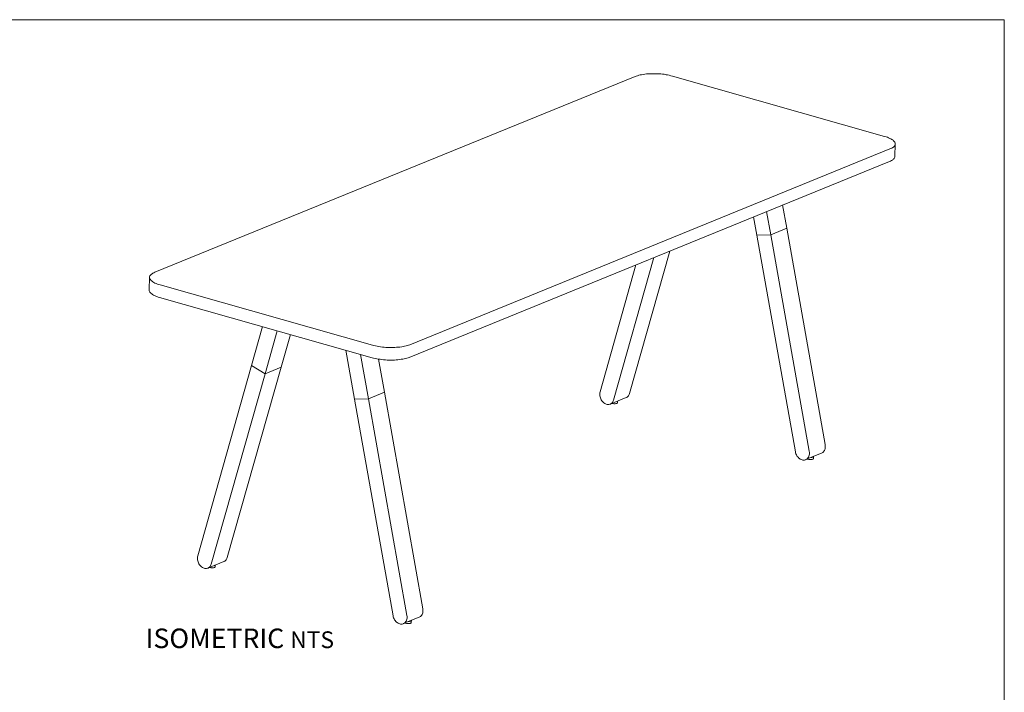
# Model space of a CAD drawing. Units: inches. Extents: x 3 to 201, y 3 to 129.
# Drawn here: x 118 to 201, y 72 to 129 of the extents above; entities that cross this region are included whole.
import ezdxf

# ---------------------------------------------------------------- set-up
doc = ezdxf.new("R2010")
doc.units = ezdxf.units.IN
doc.header["$MEASUREMENT"] = 0
doc.layers.add('Layer 1', color=7, linetype='Continuous')

# ---------------------------------------------------------------- blocks, each defined once
blk = doc.blocks.new('block 3')
at = {"layer": 'Layer 1', "color": 7, "true_color": 0xffffff, "insert": (128.383, 75.865), "char_height": 1.652, "attachment_point": 7}
blk.add_mtext('\\fCalibri|b0|i0|c0|p34;\\W1.0004;ISOMETRIC \\fCalibri Light|b0|i1|c0|p34;\\H1.416;NTS', dxfattribs=at)

msp = doc.modelspace()

# ---------------------------------------------------------------- linework, layer by layer
at = {"layer": 'Layer 1', "color": 9, "lineweight": 18, "true_color": 0xc0c0c0}
for points in [[(2.983, 129), (200.983, 129)], [(200.983, 129), (200.983, 2.983)]]:
    msp.add_lwpolyline(points, dxfattribs=at)
at = {"layer": 'Layer 1', "color": 7, "lineweight": 18, "true_color": 0xffffff}
for points in [[(169.767, 124.2), (129.167, 107.65)], [(172.917, 124.233), (172.783, 124.267), (172.65, 124.3), (172.517, 124.333), (172.383, 124.35), (172.233, 124.383), (172.083, 124.4), (171.933, 124.417), (171.783, 124.417), (171.633, 124.433), (171.467, 124.433), (171.317, 124.433), (171.167, 124.433), (171.017, 124.433), (170.867, 124.417), (170.733, 124.417), (170.583, 124.4), (170.45, 124.367), (170.317, 124.35), (170.2, 124.333), (170.083, 124.3), (169.967, 124.267), (169.867, 124.233), (169.767, 124.2)], [(190.867, 119.133), (172.917, 124.233)], [(191.317, 118.067), (191.4, 118.117), (191.483, 118.15), (191.55, 118.2), (191.617, 118.233), (191.667, 118.283), (191.7, 118.333), (191.733, 118.383), (191.75, 118.433), (191.767, 118.483), (191.767, 118.533), (191.75, 118.583), (191.733, 118.633), (191.7, 118.683), (191.65, 118.733), (191.6, 118.783), (191.55, 118.833), (191.467, 118.883), (191.4, 118.933), (191.3, 118.967), (191.2, 119.017), (191.1, 119.067), (190.983, 119.1), (190.867, 119.133)], [(191.717, 117.433), (191.767, 118.5)], [(150.717, 101.517), (191.317, 118.067)], [(191.717, 117.433), (191.717, 117.417), (191.717, 117.367), (191.7, 117.317), (191.667, 117.267), (191.617, 117.217), (191.567, 117.183), (191.517, 117.133), (191.433, 117.083), (191.367, 117.05), (191.267, 117.017)], [(150.667, 100.45), (191.267, 117.017)], [(182.583, 111.367), (182.233, 113.333)], [(181.233, 110.817), (180.883, 112.783)], [(179.783, 112.333), (180.067, 110.783)], [(181.233, 110.817), (180.067, 110.783)], [(181.233, 110.817), (180.067, 110.783)], [(180.067, 110.783), (183.317, 92.467)], [(182.583, 111.367), (181.233, 110.817)], [(182.583, 111.367), (181.233, 110.817)], [(184.483, 92.517), (181.233, 110.817)], [(185.833, 93.067), (182.583, 111.367)], [(169.3, 97.4), (172.7, 109.433)], [(169.833, 108.267), (166.8, 97.533)], [(167.95, 96.833), (171.35, 108.883)], [(129.167, 107.65), (129.083, 107.6), (129, 107.567), (128.933, 107.517), (128.867, 107.483), (128.817, 107.433), (128.767, 107.383), (128.75, 107.333), (128.717, 107.283), (128.717, 107.233), (128.717, 107.183), (128.717, 107.133), (128.75, 107.083), (128.783, 107.033), (128.817, 106.983), (128.867, 106.933), (128.933, 106.883), (129, 106.833), (129.083, 106.783), (129.167, 106.733), (129.267, 106.7), (129.383, 106.65), (129.483, 106.617), (129.6, 106.583)], [(128.717, 107.217), (128.667, 106.15)], [(129.6, 106.583), (147.567, 101.483)], [(129.567, 105.517), (129.45, 105.55), (129.333, 105.6), (129.233, 105.633), (129.133, 105.683), (129.05, 105.717), (128.967, 105.767), (128.9, 105.817), (128.833, 105.867), (128.783, 105.917), (128.733, 105.967), (128.7, 106.017), (128.683, 106.067), (128.667, 106.117), (128.667, 106.15)], [(129.567, 105.517), (147.533, 100.417)], [(137.333, 99.75), (138.267, 103.05)], [(139.517, 102.7), (138.483, 99.067)], [(140.617, 102.383), (139.833, 99.617)], [(146.05, 96.917), (145.317, 101.05)], [(147.567, 101.483), (147.683, 101.45), (147.817, 101.417), (147.967, 101.383), (148.1, 101.367), (148.25, 101.333), (148.4, 101.317), (148.55, 101.3), (148.7, 101.283), (148.85, 101.283), (149, 101.283), (149.15, 101.283), (149.3, 101.283), (149.45, 101.283), (149.6, 101.3), (149.75, 101.3), (149.883, 101.317), (150.033, 101.333), (150.15, 101.367), (150.283, 101.383), (150.4, 101.417), (150.517, 101.45), (150.617, 101.483), (150.717, 101.517)], [(146.55, 100.7), (147.217, 96.95)], [(150.667, 100.45), (150.583, 100.417), (150.467, 100.383), (150.367, 100.35), (150.25, 100.333), (150.117, 100.3), (149.983, 100.283), (149.85, 100.267), (149.717, 100.25), (149.567, 100.233), (149.417, 100.217), (149.267, 100.217), (149.117, 100.217), (148.967, 100.217), (148.817, 100.217), (148.65, 100.233), (148.5, 100.25), (148.35, 100.267), (148.2, 100.283), (148.067, 100.3), (147.917, 100.317), (147.783, 100.35), (147.65, 100.383), (147.533, 100.417)], [(148.067, 100.3), (148.567, 97.5)], [(132.783, 83.667), (137.333, 99.75)], [(139.833, 99.617), (135.283, 83.517)], [(137.333, 99.75), (138.483, 99.067)], [(137.333, 99.75), (138.483, 99.067)], [(139.833, 99.617), (138.483, 99.067)], [(139.833, 99.617), (138.483, 99.067)], [(138.483, 99.067), (133.933, 82.967)], [(148.567, 97.5), (147.217, 96.95)], [(148.567, 97.5), (147.217, 96.95)], [(148.567, 97.5), (151.817, 79.183)], [(166.8, 97.533), (166.783, 97.45), (166.783, 97.367), (166.783, 97.283), (166.783, 97.2), (166.8, 97.117), (166.833, 97.017), (166.867, 96.933), (166.9, 96.867), (166.95, 96.783), (167, 96.717), (167.067, 96.65), (167.133, 96.6), (167.2, 96.55), (167.267, 96.517), (167.333, 96.483), (167.4, 96.467), (167.483, 96.467), (167.55, 96.467), (167.617, 96.483), (167.683, 96.5), (167.733, 96.533), (167.8, 96.583), (167.85, 96.633), (167.883, 96.7), (167.917, 96.767), (167.95, 96.833)], [(147.217, 96.95), (146.05, 96.917)], [(147.217, 96.95), (146.05, 96.917)], [(149.3, 78.6), (146.05, 96.917)], [(147.217, 96.95), (150.467, 78.633)], [(167.65, 96.5), (169.017, 97.05)], [(167.8, 96.55), (167.817, 96.55), (167.867, 96.533), (167.917, 96.533), (167.967, 96.517), (168.033, 96.517), (168.083, 96.517), (168.133, 96.533), (168.167, 96.533), (168.217, 96.55), (168.233, 96.567), (168.267, 96.583), (168.267, 96.6)], [(168.267, 96.6), (168.267, 96.75)], [(169.017, 97.05), (169.033, 97.05), (169.1, 97.083), (169.15, 97.133), (169.2, 97.183), (169.233, 97.25), (169.267, 97.317), (169.3, 97.4)], [(183.317, 92.467), (183.333, 92.383), (183.367, 92.3), (183.4, 92.217), (183.433, 92.133), (183.483, 92.067), (183.55, 92), (183.6, 91.933), (183.667, 91.883), (183.733, 91.833), (183.817, 91.8), (183.883, 91.783), (183.95, 91.767), (184.033, 91.767), (184.1, 91.767), (184.167, 91.783), (184.233, 91.817), (184.283, 91.85), (184.333, 91.9), (184.383, 91.95), (184.417, 92.017), (184.45, 92.1), (184.483, 92.167), (184.5, 92.25), (184.5, 92.333), (184.5, 92.417), (184.483, 92.517)], [(185.533, 92.35), (185.583, 92.367), (185.633, 92.4), (185.683, 92.45), (185.733, 92.517), (185.783, 92.567), (185.8, 92.65), (185.833, 92.717), (185.85, 92.8), (185.85, 92.883), (185.85, 92.967), (185.833, 93.067)], [(184.183, 91.8), (185.533, 92.35)], [(184.333, 91.85), (184.35, 91.85), (184.4, 91.833)], [(184.4, 91.833), (184.45, 91.817), (184.5, 91.817), (184.55, 91.8), (184.6, 91.8), (184.667, 91.8), (184.717, 91.817), (184.75, 91.817), (184.8, 91.833), (184.817, 91.85), (184.833, 91.867), (184.85, 91.883)], [(184.65, 91.983), (184.667, 91.983), (184.717, 91.983), (184.767, 92), (184.8, 92.017), (184.833, 92.033), (184.85, 92.05), (184.85, 92.067)], [(184.85, 91.883), (184.85, 92.067)], [(133.933, 82.967), (133.9, 82.9), (133.867, 82.833), (133.833, 82.767), (133.783, 82.717), (133.733, 82.667), (133.667, 82.633), (133.6, 82.617), (133.533, 82.6), (133.467, 82.583), (133.383, 82.6), (133.317, 82.617), (133.25, 82.65), (133.183, 82.683), (133.117, 82.733), (133.05, 82.783), (132.983, 82.85), (132.933, 82.917), (132.883, 82.983), (132.85, 83.067), (132.817, 83.15), (132.783, 83.233), (132.767, 83.333), (132.767, 83.417), (132.767, 83.5), (132.767, 83.583), (132.783, 83.667)], [(135.283, 83.517), (135.25, 83.45), (135.217, 83.383), (135.183, 83.317), (135.133, 83.267), (135.083, 83.217), (135.017, 83.183), (135, 83.183)], [(133.633, 82.617), (135, 83.183)], [(133.783, 82.683), (133.817, 82.667), (133.85, 82.667), (133.9, 82.65), (133.967, 82.65), (134.017, 82.65), (134.067, 82.65), (134.117, 82.65), (134.167, 82.667), (134.2, 82.683), (134.233, 82.7), (134.25, 82.717), (134.267, 82.733)], [(134.183, 82.85), (134.217, 82.85), (134.233, 82.867)], [(134.267, 82.733), (134.267, 82.883)], [(151.817, 79.183), (151.833, 79.1), (151.833, 79.017), (151.833, 78.933), (151.817, 78.85), (151.8, 78.767), (151.767, 78.7), (151.717, 78.633), (151.683, 78.583), (151.617, 78.533), (151.567, 78.5), (151.517, 78.483)], [(150.467, 78.633), (150.483, 78.55), (150.483, 78.467), (150.483, 78.383), (150.467, 78.3), (150.433, 78.217), (150.4, 78.15), (150.367, 78.083), (150.317, 78.033), (150.267, 77.983), (150.217, 77.95), (150.15, 77.917), (150.083, 77.9), (150.017, 77.9), (149.933, 77.9), (149.867, 77.917), (149.8, 77.933), (149.733, 77.967), (149.65, 78.017), (149.6, 78.067), (149.533, 78.117), (149.483, 78.2), (149.433, 78.267), (149.383, 78.35), (149.35, 78.433), (149.317, 78.517), (149.3, 78.6)], [(150.167, 77.933), (151.517, 78.483)], [(150.317, 77.983), (150.35, 77.967), (150.383, 77.967), (150.433, 77.95), (150.483, 77.933), (150.55, 77.933), (150.6, 77.933), (150.65, 77.933), (150.7, 77.95), (150.75, 77.95), (150.783, 77.967), (150.817, 77.983), (150.833, 78), (150.833, 78.017)], [(150.617, 78.117), (150.65, 78.117), (150.7, 78.117), (150.75, 78.133), (150.783, 78.133), (150.817, 78.15), (150.833, 78.167), (150.85, 78.183), (150.85, 78.2)], [(150.833, 78.017), (150.85, 78.2)]]:
    msp.add_lwpolyline(points, dxfattribs=at)

# ---------------------------------------------------------------- block references
at = {"layer": 'Layer 1'}
msp.add_blockref('block 3', (0, 0), dxfattribs=at)

doc.saveas('drawing.dxf')
